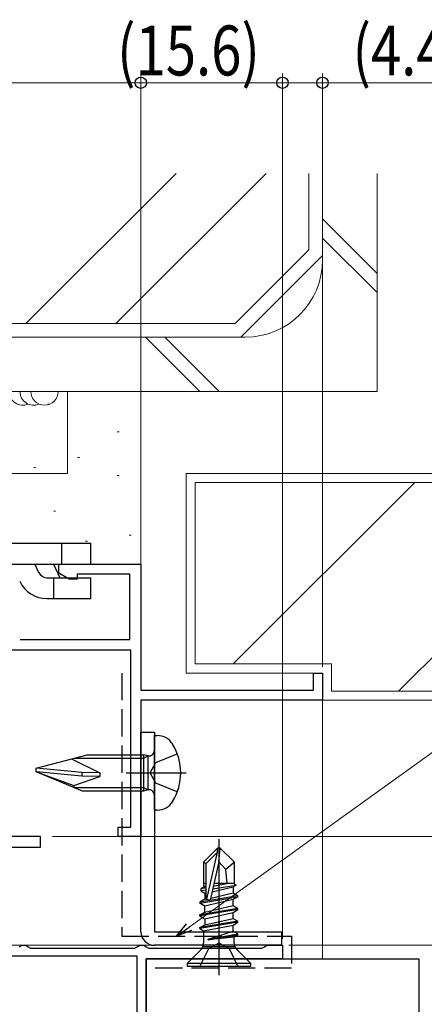
# Model space of a CAD drawing. Extents: x 0 to 990, y 0 to 1603.
# Drawn here: x 198 to 242, y 1233 to 1341 of the extents above; entities that cross this region are included whole.
import ezdxf

# ---------------------------------------------------------------- set-up
doc = ezdxf.new("R2010")
doc.units = 0
doc.linetypes.add('YHIDDEN_1', pattern=[4, 3, -1])
for name, color, linetype, lineweight in [('YKK_11', 7, 'CONTINUOUS', 30), ('YKK_12', 2, 'CONTINUOUS', 13), ('YKK_13', 4, 'CONTINUOUS', 30), ('YKK_D', 6, 'CONTINUOUS', 13), ('YSS_K', 3, 'CONTINUOUS', 13), ('YSS_KE', 3, 'CONTINUOUS', 30)]:
    doc.layers.add(name, color=color, linetype=linetype, lineweight=lineweight)
doc.styles.add('text-b', font='extslim2.shx', dxfattribs={"width": 0.8, "bigfont": 'extfont2.shx'})

msp = doc.modelspace()

# ---------------------------------------------------------------- linework, layer by layer
at = {"layer": 'YKK_11', "color": 4, "linetype": 'ByBlock', "lineweight": -2, "ltscale": 0.5}
for p, q in [((202.15, 1280.06), (202.15, 1281.06)), ((202.15, 1281.06), (211.15, 1281.06)), ((211.15, 1281.06), (211.15, 1267.16)), ((203.28, 1279.41), (202.15, 1280.06)), ((204.15, 1279.41), (203.28, 1279.41)), ((209.95, 1279.96), (204.15, 1279.96)), ((204.15, 1279.96), (204.15, 1279.41)), ((209.95, 1272.76), (209.95, 1279.96)), ((197.88, 1272.76), (209.95, 1272.76)), ((210.05, 1271.56), (196.6, 1271.56)), ((210.05, 1252.06), (210.05, 1271.56)), ((230.15, 1267.16), (230.15, 1269.06)), ((230.15, 1269.06), (231.15, 1269.06)), ((231.15, 1269.06), (231.15, 1266.06)), ((211.15, 1267.16), (230.15, 1267.16)), ((231.15, 1266.06), (211.15, 1266.06)), ((211.15, 1266.06), (211.15, 1251.06)), ((208.65, 1251.06), (208.65, 1252.06)), ((208.65, 1252.06), (210.05, 1252.06)), ((211.15, 1251.06), (208.65, 1251.06))]:
    msp.add_line(p, q, dxfattribs=at)
at = {"layer": 'YKK_11', "color": 211, "linetype": 'ByBlock', "lineweight": -2, "ltscale": 0.5}
for p, q in [((197.75, 1238.91), (198.01, 1239.06)), ((198.01, 1239.06), (198.49, 1239.06)), ((198.49, 1239.06), (198.75, 1238.91)), ((198.75, 1238.91), (199.01, 1238.76)), ((210.49, 1238.76), (210.75, 1238.91)), ((210.75, 1238.91), (211.01, 1239.06)), ((211.01, 1239.06), (211.49, 1239.06)), ((211.49, 1239.06), (211.75, 1238.91)), ((211.75, 1238.91), (212.01, 1238.76)), ((224.49, 1238.76), (224.75, 1238.91)), ((224.75, 1238.91), (225.01, 1239.06)), ((225.01, 1239.06), (226.75, 1239.06)), ((226.75, 1239.06), (226.75, 1237.56)), ((210.75, 1237.86), (187.95, 1237.86)), ((199.01, 1238.76), (210.49, 1238.76)), ((210.75, 1221.86), (210.75, 1237.86)), ((212.01, 1238.76), (224.49, 1238.76)), ((226.75, 1237.56), (211.75, 1237.56)), ((211.75, 1237.56), (211.75, 1216.66))]:
    msp.add_line(p, q, dxfattribs=at)
at = {"layer": 'YKK_12'}
for p, q in [((231.15, 1266.06), (231.15, 1237.56)), ((149.75, 1239.06), (226.75, 1239.06)), ((226.75, 1239.06), (226.75, 1237.56))]:
    msp.add_line(p, q, dxfattribs=at)
at = {"layer": 'YKK_13', "ltscale": 1.5}
for p, q in [((146.65, 1283.36), (205.65, 1283.36)), ((202.47, 1281.06), (202.47, 1283.36)), ((205.65, 1281.06), (205.65, 1283.36)), ((146.65, 1281.06), (205.65, 1281.06)), ((199.48, 1281.06), (199.91, 1280.14)), ((201.53, 1281.06), (202.24, 1279.56)), ((200.82, 1279.56), (205.65, 1279.56)), ((201.59, 1277.26), (201.59, 1279.56)), ((205.65, 1277.26), (205.65, 1279.56)), ((200.82, 1277.26), (203.36, 1277.26)), ((203.36, 1277.26), (205.65, 1277.26))]:
    msp.add_line(p, q, dxfattribs=at)
at = {"layer": 'YKK_13', "color": 190, "linetype": 'ByBlock', "lineweight": -2}
for p, q in [((211.15, 1240.56), (211.15, 1262.56)), ((211.15, 1262.56), (212.65, 1262.56)), ((212.65, 1262.56), (212.65, 1240.56)), ((212.65, 1240.56), (226.65, 1240.56)), ((226.65, 1240.56), (226.65, 1239.06)), ((226.65, 1239.06), (212.65, 1239.06))]:
    msp.add_line(p, q, dxfattribs=at)
at = {"layer": 'YKK_13', "linetype": 'ByBlock', "lineweight": -2}
for p, q in [((212.65, 1253.96), (212.65, 1262.16)), ((212.65, 1262.16), (212.96, 1262.16)), ((199.65, 1258.56), (205.25, 1260.06)), ((203.54, 1259.61), (206.65, 1258.06)), ((203.83, 1259.68), (211.45, 1259.68)), ((205.25, 1260.06), (211.45, 1260.06)), ((211.45, 1260.06), (211.45, 1256.06)), ((211.95, 1259.94), (211.45, 1260.06)), ((211.45, 1259.68), (211.95, 1259.94)), ((211.95, 1256.19), (211.95, 1259.94)), ((212.8, 1259.21), (215.17, 1260.16)), ((199.65, 1258.16), (199.65, 1258.56)), ((204.65, 1258.11), (199.65, 1258.56)), ((212.19, 1258.06), (212.8, 1259.21)), ((204.72, 1256.06), (199.65, 1258.16)), ((204.65, 1257.7), (199.65, 1258.16)), ((199.65, 1258.16), (203.8, 1256.65)), ((203.8, 1256.65), (206.65, 1257.66)), ((204.65, 1258.11), (204.65, 1257.7)), ((206.66, 1258.06), (204.65, 1258.1)), ((206.65, 1257.66), (204.65, 1257.7)), ((206.65, 1258.06), (206.65, 1257.66)), ((209.55, 1258.06), (216.15, 1258.06)), ((212.8, 1256.92), (212.19, 1258.06)), ((203.8, 1256.65), (203.8, 1256.44)), ((203.8, 1256.44), (211.45, 1256.44)), ((211.45, 1256.44), (211.95, 1256.19)), ((215.17, 1255.96), (212.8, 1256.92)), ((211.45, 1256.06), (204.72, 1256.06)), ((211.95, 1256.19), (211.45, 1256.06)), ((212.96, 1253.96), (212.65, 1253.96)), ((219.6, 1249.76), (218.05, 1248.21)), ((219.6, 1249.34), (219.6, 1249.76)), ((219.9, 1249.76), (219.6, 1249.76)), ((219.75, 1250.76), (219.75, 1235.76)), ((219.75, 1248.25), (219.9, 1249.76)), ((219.9, 1249.76), (221.45, 1248.21)), ((218.35, 1248.09), (219.6, 1249.34)), ((218.42, 1244.14), (219.6, 1249.34)), ((218.05, 1248.21), (218.05, 1245.44)), ((218.05, 1248.21), (218.35, 1248.09)), ((218.35, 1244.09), (218.35, 1248.09)), ((219.75, 1248.25), (218.79, 1244.04)), ((220.5, 1247.41), (219.75, 1248.25)), ((221.45, 1248.21), (220.5, 1247.41)), ((221.45, 1245.79), (221.45, 1248.21)), ((220.65, 1245.86), (220.5, 1247.41)), ((218.2, 1245.53), (217.75, 1245.27)), ((218.35, 1245.38), (217.75, 1245.27)), ((218.35, 1245.86), (218.05, 1245.86)), ((218.35, 1245.56), (218.2, 1245.53)), ((219.01, 1244.97), (221.3, 1245.49)), ((219.07, 1245.27), (221.65, 1245.7)), ((220.8, 1245.86), (219.13, 1245.54)), ((221.45, 1245.86), (219.21, 1245.86)), ((221.65, 1245.7), (221.3, 1245.49)), ((221.3, 1245.49), (221.3, 1244.83)), ((221.45, 1245.79), (221.65, 1245.7)), ((221.85, 1244.51), (217.65, 1243.81)), ((217.65, 1243.71), (221.85, 1244.41)), ((217.75, 1245.27), (217.75, 1245.05)), ((218.35, 1245.15), (217.75, 1245.05)), ((217.75, 1245.05), (218.2, 1244.79)), ((218.35, 1244.83), (218.2, 1244.79)), ((218.2, 1244.79), (218.2, 1244.13)), ((218.85, 1244.27), (221.3, 1244.83)), ((221.3, 1244.83), (221.85, 1244.51)), ((221.85, 1244.41), (221.3, 1244.09)), ((221.85, 1244.41), (221.85, 1244.51)), ((218.2, 1244.13), (217.65, 1243.81)), ((217.65, 1243.81), (217.65, 1243.71)), ((218.2, 1243.39), (217.65, 1243.71)), ((218.39, 1244.17), (218.2, 1244.13)), ((221.3, 1244.09), (218.2, 1243.39)), ((218.2, 1242.73), (221.3, 1243.43)), ((218.2, 1242.73), (218.2, 1243.39)), ((218.79, 1244.04), (218.35, 1244.09)), ((221.3, 1243.43), (221.3, 1244.09)), ((221.3, 1243.43), (221.85, 1243.11)), ((221.85, 1243.11), (217.65, 1242.41)), ((221.85, 1243.01), (217.65, 1242.31)), ((217.65, 1242.41), (218.2, 1242.73)), ((217.65, 1242.31), (217.65, 1242.41)), ((217.65, 1242.31), (218.2, 1241.99)), ((218.2, 1241.99), (221.3, 1242.69)), ((221.3, 1242.69), (221.85, 1243.01)), ((221.3, 1242.03), (221.3, 1242.69)), ((221.85, 1243.01), (221.85, 1243.11)), ((221.85, 1241.71), (217.65, 1241.01)), ((221.85, 1241.61), (217.65, 1240.91)), ((217.65, 1241.01), (218.2, 1241.33)), ((218.07, 1240.67), (221.3, 1241.29)), ((218.2, 1241.33), (221.3, 1242.03)), ((218.2, 1241.99), (218.2, 1241.33)), ((221.3, 1242.03), (221.85, 1241.71)), ((221.3, 1241.29), (221.85, 1241.61)), ((221.3, 1240.63), (221.3, 1241.29)), ((221.85, 1241.61), (221.85, 1241.71)), ((217.65, 1240.91), (217.65, 1241.01)), ((217.65, 1240.91), (218.07, 1240.67)), ((218.07, 1240.67), (218.07, 1239.29)), ((218.57, 1239.74), (221.3, 1240.63)), ((218.57, 1239.74), (221.85, 1240.31)), ((218.57, 1239.68), (221.85, 1240.21)), ((221.43, 1239.97), (218.57, 1239.68)), ((221.85, 1240.31), (221.3, 1240.63)), ((221.85, 1240.21), (221.43, 1239.97)), ((221.43, 1239.29), (221.43, 1239.97)), ((221.85, 1240.21), (221.85, 1240.31)), ((221.52, 1238.88), (217.98, 1238.88)), ((218.57, 1239.68), (218.57, 1239.74)), ((219.75, 1239.28), (218.61, 1238.68)), ((220.9, 1238.68), (219.75, 1239.28)), ((217.78, 1238.59), (216.25, 1237.06)), ((218.61, 1238.68), (217.65, 1236.76)), ((221.85, 1236.76), (220.9, 1238.68)), ((223.25, 1237.06), (221.72, 1238.59)), ((223.25, 1237.06), (216.25, 1237.06)), ((216.25, 1237.06), (216.25, 1236.76)), ((216.25, 1236.76), (223.25, 1236.76)), ((223.25, 1236.76), (223.25, 1237.06))]:
    msp.add_line(p, q, dxfattribs=at)
at = {"layer": 'YKK_13', "color": 80, "linetype": 'ByBlock', "lineweight": -2, "ltscale": 0.5}
for p, q in [((200.1, 1251.06), (184.4, 1251.06)), ((200.1, 1249.86), (200.1, 1251.06)), ((184.29, 1249.86), (200.1, 1249.86))]:
    msp.add_line(p, q, dxfattribs=at)
at = {"layer": 'YKK_13'}
for p, q in [((211.75, 1237.56), (241.75, 1237.56)), ((211.75, 1223.06), (211.75, 1237.56)), ((241.75, 1237.56), (241.75, 1223.06))]:
    msp.add_line(p, q, dxfattribs=at)
at = {"layer": 'YKK_13', "ltscale": 1.5}
for radius in [1, 3.3]:
    msp.add_arc((200.82, 1280.56), radius, 205, 270, dxfattribs=at)
at = {"layer": 'YKK_13', "linetype": 'ByBlock', "lineweight": -2}
for centre, radius, start, end in [((212.96, 1260.16), 2, 31.6682, 90), ((209.55, 1258.06), 6, 328.3317, 31.6682), ((212.05, 1260.53), 0.6, 259.9091, 0), ((212.05, 1255.6), 0.6, 0, 100.091), ((212.96, 1255.96), 2, 270, 328.3317), ((217.07, 1239.29), 1, 315, 360), ((222.43, 1239.29), 1, 180, 225)]:
    msp.add_arc(centre, radius, start, end, dxfattribs=at)
at = {"layer": 'YKK_13', "color": 190, "linetype": 'ByBlock', "lineweight": -2}
msp.add_arc((212.65, 1240.56), 1.5, 180, 270, dxfattribs=at)
at = {"layer": 'YKK_D'}
for p, q in [((211.15, 1281.76), (211.15, 1335.1)), ((211.15, 1281.76), (211.15, 1335.1)), ((226.75, 1239.76), (226.75, 1335.1)), ((226.75, 1239.76), (226.75, 1335.1)), ((231.15, 1269.76), (231.15, 1335.1)), ((141.15, 1334.1), (211.15, 1334.1)), ((211.15, 1334.1), (226.75, 1334.1)), ((226.75, 1334.1), (231.15, 1334.1)), ((231.15, 1334.1), (252.56, 1334.1)), ((216.46, 1241.05), (294.22, 1296.97)), ((201.45, 1251.06), (347.15, 1251.06)), ((202.45, 1251.06), (337.15, 1251.06)), ((227.45, 1239.06), (337.15, 1239.06)), ((227.45, 1239.06), (337.15, 1239.06)), ((227.45, 1239.06), (327.15, 1239.06))]:
    msp.add_line(p, q, dxfattribs=at)
at = {"layer": 'YKK_D', "linetype": 'ByBlock', "lineweight": -2}
for p, q in [((215.08, 1240.06), (216.19, 1241.42)), ((215.08, 1240.06), (216.46, 1241.05)), ((216.73, 1240.68), (215.08, 1240.06))]:
    msp.add_line(p, q, dxfattribs=at)
for centre in [(211.15, 1334.1), (211.15, 1334.1), (226.75, 1334.1), (226.75, 1334.1), (231.15, 1334.1)]:
    msp.add_circle(centre, 0.625, dxfattribs=at)
at = {"layer": 'YSS_K', "ltscale": 1.5}
for p, q in [((198.51, 1307.56), (215.05, 1324.1)), ((208.41, 1307.56), (224.95, 1324.1)), ((229.65, 1315.68), (229.65, 1324.1)), ((231.15, 1315.06), (231.15, 1324.1)), ((231.15, 1314.56), (231.15, 1324.1)), ((237.15, 1324.1), (237.15, 1300.06)), ((231.15, 1319.09), (237.15, 1313.09)), ((231.15, 1316.97), (237.15, 1310.97)), ((221.53, 1307.56), (229.65, 1315.68)), ((231.15, 1315.06), (222.15, 1306.06)), ((140.77, 1307.56), (221.53, 1307.56)), ((140.15, 1306.06), (222.15, 1306.06)), ((222.65, 1306.06), (176.15, 1306.06)), ((211.66, 1306.06), (217.66, 1300.06)), ((213.78, 1306.06), (219.78, 1300.06)), ((237.15, 1300.06), (172.15, 1300.06)), ((203.07, 1300.06), (181.64, 1300.06)), ((203.07, 1300.06), (203.07, 1291.06)), ((211.15, 1281.06), (211.15, 1300.06)), ((200.91, 1298.69), (201.11, 1298.69)), ((208.57, 1295.63), (208.77, 1295.63)), ((204.19, 1292.79), (204.39, 1292.79)), ((183.64, 1291.06), (203.07, 1291.06)), ((199.38, 1291.7), (199.58, 1291.7)), ((261.15, 1291.06), (216.15, 1291.06)), ((216.15, 1291.06), (216.15, 1269.06)), ((208.57, 1290.82), (208.77, 1290.82)), ((217.15, 1290.06), (260.15, 1290.06)), ((217.15, 1290.06), (217.15, 1270.06)), ((221.3, 1270.06), (241.3, 1290.06)), ((260.15, 1287.7), (239.51, 1267.06)), ((201.57, 1286.88), (201.77, 1286.88)), ((205.07, 1283.6), (205.27, 1283.6)), ((209.88, 1284.26), (210.08, 1284.26)), ((232.15, 1270.06), (217.15, 1270.06)), ((232.15, 1267.06), (232.15, 1270.06)), ((232.15, 1270.06), (232.15, 1267.06)), ((216.15, 1269.06), (231.15, 1269.06)), ((231.15, 1269.06), (231.15, 1266.06)), ((231.15, 1269.06), (231.15, 1266.06)), ((232.15, 1267.06), (258.65, 1267.06)), ((285.15, 1267.06), (232.15, 1267.06)), ((231.15, 1266.06), (259.15, 1266.06)), ((231.15, 1266.06), (286.15, 1266.06))]:
    msp.add_line(p, q, dxfattribs=at)
for centre, radius, start, end in [((222.65, 1314.56), 8.5, 270, 0), ((198.16, 1300.07), 1.5, 180, 293.5782), ((199.36, 1300.07), 1.5, 180, 293.5782), ((200.56, 1300.07), 1.5, 180, 0)]:
    msp.add_arc(centre, radius, start, end, dxfattribs=at)
at = {"layer": 'YSS_KE', "linetype": 'YHIDDEN_1'}
for p, q in [((209.05, 1269.06), (209.05, 1240.06)), ((209.05, 1240.06), (227.75, 1240.06)), ((227.75, 1240.06), (227.75, 1236.56)), ((227.75, 1236.56), (211.75, 1236.56))]:
    msp.add_line(p, q, dxfattribs=at)

# ---------------------------------------------------------------- texts
at = {"layer": 'YKK_D', "style": 'text-b', "width": 0.8}
for s, p in [('(15.6)', (208.54, 1334.9)), ('(4.4)', (234.45, 1334.9))]:
    msp.add_text(s, height=5.5, dxfattribs=at).set_placement(p)

doc.saveas('drawing.dxf')
